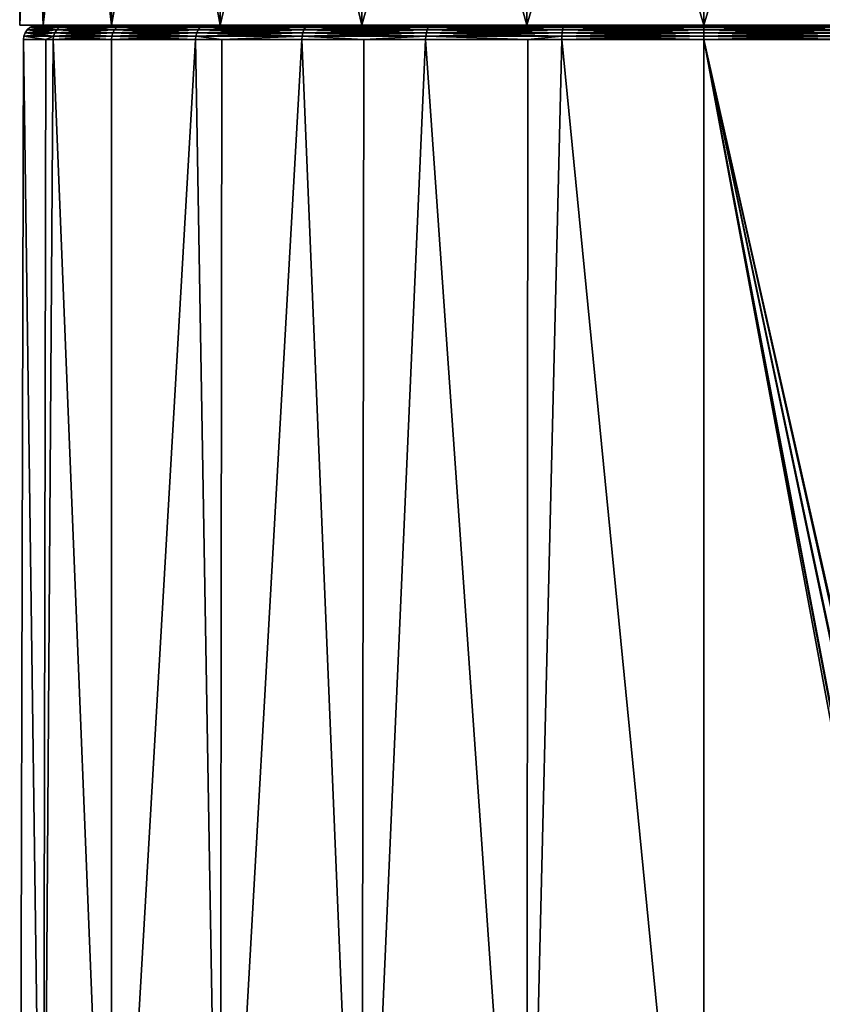
# Model space of a CAD drawing. Units: inches. Extents: x -24 to 233, y 0 to 378.
# Drawn here: x -24 to 4, y 68 to 102 of the extents above; entities that cross this region are included whole.
import ezdxf

# ---------------------------------------------------------------- set-up
doc = ezdxf.new("R2010")
doc.units = ezdxf.units.IN
doc.header["$MEASUREMENT"] = 0

msp = doc.modelspace()

# ---------------------------------------------------------------- linework, layer by layer
for points in [[(-23.182, 102, 6.212), (-23.182, 122.929, 6.212), (-24, 122.929)], [(-23.182, 102, 6.212), (-24, 122.929), (-24, 102)], [(-24, 102), (-24, 122.929), (-23.182, 122.929, -6.212)], [(-24, 102), (-23.182, 122.929, -6.212), (-23.182, 102, -6.212)], [(-20.785, 102, 12), (-20.785, 122.929, 12), (-23.182, 122.929, 6.212)], [(-20.785, 102, 12), (-23.182, 122.929, 6.212), (-23.182, 102, 6.212)], [(-23.182, 102, -6.212), (-23.182, 122.929, -6.212), (-20.785, 122.929, -12)], [(-23.182, 102, -6.212), (-20.785, 122.929, -12), (-20.785, 102, -12)], [(-16.971, 102, 16.971), (-16.971, 122.929, 16.971), (-20.785, 122.929, 12)], [(-16.971, 102, 16.971), (-20.785, 122.929, 12), (-20.785, 102, 12)], [(-20.785, 102, -12), (-20.785, 122.929, -12), (-16.971, 122.929, -16.971)], [(-20.785, 102, -12), (-16.971, 122.929, -16.971), (-16.971, 102, -16.971)], [(-12, 102, 20.785), (-12, 122.929, 20.785), (-16.971, 122.929, 16.971)], [(-12, 102, 20.785), (-16.971, 122.929, 16.971), (-16.971, 102, 16.971)], [(-16.971, 102, -16.971), (-16.971, 122.929, -16.971), (-12, 122.929, -20.785)], [(-16.971, 102, -16.971), (-12, 122.929, -20.785), (-12, 102, -20.785)], [(-6.212, 102, 23.182), (-6.212, 122.929, 23.182), (-12, 122.929, 20.785)], [(-6.212, 102, 23.182), (-12, 122.929, 20.785), (-12, 102, 20.785)], [(-12, 102, -20.785), (-12, 122.929, -20.785), (-6.212, 122.929, -23.182)], [(-12, 102, -20.785), (-6.212, 122.929, -23.182), (-6.212, 102, -23.182)], [(0, 102, 24), (0, 122.929, 24), (-6.212, 122.929, 23.182)], [(0, 102, 24), (-6.212, 122.929, 23.182), (-6.212, 102, 23.182)], [(-6.212, 102, -23.182), (-6.212, 122.929, -23.182), (0, 122.929, -24)], [(-6.212, 102, -23.182), (0, 122.929, -24), (0, 102, -24)], [(6.212, 102, 23.182), (0, 122.929, 24), (0, 102, 24)], [(0, 102, -24), (0, 122.929, -24), (6.212, 122.929, -23.182)], [(0, 102, -24), (6.212, 122.929, -23.182), (6.212, 102, -23.182)], [(6.212, 102, 23.182), (6.212, 122.929, 23.182), (0, 122.929, 24)], [(-23.662, 102), (-23.182, 102, 6.212), (-24, 102)], [(-23.662, 102), (-24, 102), (-22.856, 102, -6.124)], [(-22.856, 102, -6.124), (-24, 102), (-23.182, 102, -6.212)], [(-22.699, 101.839, 7.375), (-22.61, 101.919, 7.346), (-23.737, 101.839, 2.495)], [(-23.643, 101.919, 2.485), (-23.643, 101.919, -2.485), (-23.737, 101.839, -2.495)], [(-23.737, 101.839, -2.495), (-23.643, 101.919, -2.485), (-22.699, 101.839, -7.375)], [(-22.61, 101.919, 7.346), (-23.643, 101.919, 2.485), (-23.737, 101.839, 2.495)], [(-23.737, 101.839, 2.495), (-23.643, 101.919, 2.485), (-23.737, 101.839, -2.495)], [(-22.856, 102, 6.124), (-23.182, 102, 6.212), (-23.662, 102)], [(-22.856, 102, -6.124), (-23.532, 101.973, -2.473), (-23.662, 102)], [(-23.532, 101.973, -2.473), (-23.532, 101.973), (-23.662, 102)], [(-23.662, 102), (-23.532, 101.973), (-23.532, 101.973, 2.473)], [(-23.662, 102), (-23.532, 101.973, 2.473), (-22.856, 102, 6.124)], [(-23.532, 101.973), (-23.532, 101.973, -2.473), (-23.643, 101.919, -2.485)], [(-22.76, 101.973, 6.104), (-23.532, 101.973, 2.473), (-23.643, 101.919, 2.485)], [(-23.532, 101.973, 2.473), (-23.532, 101.973), (-23.643, 101.919, 2.485)], [(-23.643, 101.919, 2.485), (-23.532, 101.973), (-23.643, 101.919, -2.485)], [(-22.61, 101.919, 7.346), (-22.76, 101.973, 6.104), (-23.643, 101.919, 2.485)], [(-23.532, 101.973, -2.473), (-22.76, 101.973, -6.104), (-23.643, 101.919, -2.485)], [(-23.643, 101.919, -2.485), (-22.76, 101.973, -6.104), (-22.61, 101.919, -7.346)], [(-23.643, 101.919, -2.485), (-22.61, 101.919, -7.346), (-22.699, 101.839, -7.375)], [(-22.856, 102, -6.124), (-22.76, 101.973, -6.104), (-23.532, 101.973, -2.473)], [(-22.856, 102, 6.124), (-23.532, 101.973, 2.473), (-22.76, 101.973, 6.104)], [(-22.856, 102, 6.124), (-20.785, 102, 12), (-23.182, 102, 6.212)], [(-22.856, 102, -6.124), (-23.182, 102, -6.212), (-20.492, 102, -11.831)], [(-20.492, 102, -11.831), (-23.182, 102, -6.212), (-20.785, 102, -12)], [(-20.492, 102, 11.831), (-20.785, 102, 12), (-22.856, 102, 6.124)], [(-20.492, 102, -11.831), (-22.504, 101.973, -7.312), (-22.856, 102, -6.124)], [(-22.504, 101.973, -7.312), (-22.76, 101.973, -6.104), (-22.856, 102, -6.124)], [(-22.504, 101.973, 7.312), (-20.492, 102, 11.831), (-22.856, 102, 6.124)], [(-22.856, 102, 6.124), (-22.76, 101.973, 6.104), (-22.504, 101.973, 7.312)], [(-22.504, 101.973, 7.312), (-22.76, 101.973, 6.104), (-22.61, 101.919, 7.346)], [(-22.76, 101.973, -6.104), (-22.504, 101.973, -7.312), (-22.61, 101.919, -7.346)], [(-20.588, 101.919, 11.887), (-22.61, 101.919, 7.346), (-22.699, 101.839, 7.375)], [(-20.67, 101.839, 11.934), (-20.588, 101.919, 11.887), (-22.699, 101.839, 7.375)], [(-22.699, 101.839, -7.375), (-22.61, 101.919, -7.346), (-20.67, 101.839, -11.934)], [(-20.492, 101.973, 11.831), (-22.504, 101.973, 7.312), (-22.61, 101.919, 7.346)], [(-20.588, 101.919, 11.887), (-20.492, 101.973, 11.831), (-22.61, 101.919, 7.346)], [(-22.61, 101.919, -7.346), (-22.504, 101.973, -7.312), (-20.588, 101.919, -11.887)], [(-22.61, 101.919, -7.346), (-20.588, 101.919, -11.887), (-20.67, 101.839, -11.934)], [(-20.492, 102, -11.831), (-20.492, 101.973, -11.831), (-22.504, 101.973, -7.312)], [(-22.504, 101.973, 7.312), (-20.492, 101.973, 11.831), (-20.492, 102, 11.831)], [(-22.504, 101.973, -7.312), (-20.492, 101.973, -11.831), (-20.588, 101.919, -11.887)], [(-20.492, 102, 11.831), (-16.971, 102, 16.971), (-20.785, 102, 12)], [(-20.492, 102, -11.831), (-20.785, 102, -12), (-16.731, 102, -16.731)], [(-16.731, 102, -16.731), (-20.785, 102, -12), (-16.971, 102, -16.971)], [(-17.737, 101.839, 15.971), (-17.667, 101.919, 15.907), (-20.67, 101.839, 11.934)], [(-17.667, 101.919, 15.907), (-20.588, 101.919, 11.887), (-20.67, 101.839, 11.934)], [(-20.67, 101.839, -11.934), (-20.588, 101.919, -11.887), (-17.737, 101.839, -15.971)], [(-17.584, 101.973, 15.833), (-20.492, 101.973, 11.831), (-20.588, 101.919, 11.887)], [(-20.588, 101.919, -11.887), (-20.492, 101.973, -11.831), (-17.667, 101.919, -15.907)], [(-17.667, 101.919, 15.907), (-17.584, 101.973, 15.833), (-20.588, 101.919, 11.887)], [(-20.588, 101.919, -11.887), (-17.667, 101.919, -15.907), (-17.737, 101.839, -15.971)], [(-16.731, 102, 16.731), (-16.971, 102, 16.971), (-20.492, 102, 11.831)], [(-17.584, 101.973, -15.833), (-20.492, 102, -11.831), (-16.731, 102, -16.731)], [(-17.584, 101.973, -15.833), (-20.492, 101.973, -11.831), (-20.492, 102, -11.831)], [(-20.492, 102, 11.831), (-20.492, 101.973, 11.831), (-17.584, 101.973, 15.833)], [(-20.492, 102, 11.831), (-17.584, 101.973, 15.833), (-16.731, 102, 16.731)], [(-20.492, 101.973, -11.831), (-17.584, 101.973, -15.833), (-17.667, 101.919, -15.907)], [(-14.029, 101.839, 19.309), (-13.973, 101.919, 19.233), (-17.737, 101.839, 15.971)], [(-17.737, 101.839, -15.971), (-17.667, 101.919, -15.907), (-14.029, 101.839, -19.309)], [(-13.973, 101.919, 19.233), (-17.667, 101.919, 15.907), (-17.737, 101.839, 15.971)], [(-13.973, 101.919, 19.233), (-16.666, 101.973, 16.659), (-17.667, 101.919, 15.907)], [(-16.666, 101.973, 16.659), (-17.584, 101.973, 15.833), (-17.667, 101.919, 15.907)], [(-17.584, 101.973, -15.833), (-16.666, 101.973, -16.659), (-17.667, 101.919, -15.907)], [(-17.667, 101.919, -15.907), (-16.666, 101.973, -16.659), (-13.973, 101.919, -19.233)], [(-17.667, 101.919, -15.907), (-13.973, 101.919, -19.233), (-14.029, 101.839, -19.309)], [(-16.731, 102, -16.731), (-16.666, 101.973, -16.659), (-17.584, 101.973, -15.833)], [(-17.584, 101.973, 15.833), (-16.666, 101.973, 16.659), (-16.731, 102, 16.731)], [(-16.731, 102, 16.731), (-12, 102, 20.785), (-16.971, 102, 16.971)], [(-16.731, 102, -16.731), (-16.971, 102, -16.971), (-11.831, 102, -20.492)], [(-11.831, 102, -20.492), (-16.971, 102, -16.971), (-12, 102, -20.785)], [(-11.831, 102, 20.492), (-12, 102, 20.785), (-16.731, 102, 16.731)], [(-11.831, 102, -20.492), (-13.908, 101.973, -19.143), (-16.731, 102, -16.731)], [(-16.731, 102, -16.731), (-13.908, 101.973, -19.143), (-16.666, 101.973, -16.659)], [(-16.731, 102, 16.731), (-16.666, 101.973, 16.659), (-13.908, 101.973, 19.143)], [(-16.731, 102, 16.731), (-13.908, 101.973, 19.143), (-11.831, 102, 20.492)], [(-16.666, 101.973, -16.659), (-13.908, 101.973, -19.143), (-13.973, 101.919, -19.233)], [(-13.908, 101.973, 19.143), (-16.666, 101.973, 16.659), (-13.973, 101.919, 19.233)], [(-9.669, 101.919, 21.718), (-13.973, 101.919, 19.233), (-14.029, 101.839, 19.309)], [(-9.708, 101.839, 21.804), (-9.669, 101.919, 21.718), (-14.029, 101.839, 19.309)], [(-14.029, 101.839, -19.309), (-13.973, 101.919, -19.233), (-9.708, 101.839, -21.804)], [(-11.766, 101.973, 20.379), (-13.908, 101.973, 19.143), (-13.973, 101.919, 19.233)], [(-9.669, 101.919, 21.718), (-11.766, 101.973, 20.379), (-13.973, 101.919, 19.233)], [(-13.908, 101.973, -19.143), (-11.766, 101.973, -20.379), (-13.973, 101.919, -19.233)], [(-13.973, 101.919, -19.233), (-11.766, 101.973, -20.379), (-9.669, 101.919, -21.718)], [(-13.973, 101.919, -19.233), (-9.669, 101.919, -21.718), (-9.708, 101.839, -21.804)], [(-11.831, 102, -20.492), (-11.766, 101.973, -20.379), (-13.908, 101.973, -19.143)], [(-13.908, 101.973, 19.143), (-11.766, 101.973, 20.379), (-11.831, 102, 20.492)], [(-11.831, 102, 20.492), (-6.212, 102, 23.182), (-12, 102, 20.785)], [(-11.831, 102, -20.492), (-12, 102, -20.785), (-6.124, 102, -22.856)], [(-6.124, 102, -22.856), (-12, 102, -20.785), (-6.212, 102, -23.182)], [(-6.124, 102, 22.856), (-6.212, 102, 23.182), (-11.831, 102, 20.492)], [(-6.124, 102, -22.856), (-9.624, 101.973, -21.616), (-11.831, 102, -20.492)], [(-9.624, 101.973, -21.616), (-11.766, 101.973, -20.379), (-11.831, 102, -20.492)], [(-11.831, 102, 20.492), (-11.766, 101.973, 20.379), (-9.624, 101.973, 21.616)], [(-11.831, 102, 20.492), (-9.624, 101.973, 21.616), (-6.124, 102, 22.856)], [(-11.766, 101.973, -20.379), (-9.624, 101.973, -21.616), (-9.669, 101.919, -21.718)], [(-9.624, 101.973, 21.616), (-11.766, 101.973, 20.379), (-9.669, 101.919, 21.718)], [(-4.962, 101.839, 23.346), (-4.943, 101.919, 23.254), (-9.708, 101.839, 21.804)], [(-9.708, 101.839, -21.804), (-9.669, 101.919, -21.718), (-4.962, 101.839, -23.346)], [(-4.943, 101.919, 23.254), (-9.669, 101.919, 21.718), (-9.708, 101.839, 21.804)], [(-6.094, 101.973, 22.763), (-9.624, 101.973, 21.616), (-9.669, 101.919, 21.718)], [(-4.943, 101.919, 23.254), (-6.094, 101.973, 22.763), (-9.669, 101.919, 21.718)], [(-9.624, 101.973, -21.616), (-6.094, 101.973, -22.763), (-9.669, 101.919, -21.718)], [(-9.669, 101.919, -21.718), (-6.094, 101.973, -22.763), (-4.943, 101.919, -23.254)], [(-9.669, 101.919, -21.718), (-4.943, 101.919, -23.254), (-4.962, 101.839, -23.346)], [(-6.124, 102, -22.856), (-6.094, 101.973, -22.763), (-9.624, 101.973, -21.616)], [(-6.124, 102, 22.856), (-9.624, 101.973, 21.616), (-6.094, 101.973, 22.763)], [(-6.124, 102, 22.856), (0, 102, 24), (-6.212, 102, 23.182)], [(-6.124, 102, -22.856), (-6.212, 102, -23.182), (0, 102, -23.662)], [(0, 102, -23.662), (-6.212, 102, -23.182), (0, 102, -24)], [(0, 102, 23.662), (0, 102, 24), (-6.124, 102, 22.856)], [(-6.124, 102, -22.856), (0, 102, -23.662), (-4.92, 101.973, -23.145)], [(-4.92, 101.973, -23.145), (-6.094, 101.973, -22.763), (-6.124, 102, -22.856)], [(-4.92, 101.973, 23.145), (0, 102, 23.662), (-6.124, 102, 22.856)], [(-6.124, 102, 22.856), (-6.094, 101.973, 22.763), (-4.92, 101.973, 23.145)], [(-4.92, 101.973, 23.145), (-6.094, 101.973, 22.763), (-4.943, 101.919, 23.254)], [(-6.094, 101.973, -22.763), (-4.92, 101.973, -23.145), (-4.943, 101.919, -23.254)], [(-4.962, 101.839, 23.346), (0, 101.839, 23.868), (0, 101.919, 23.773)], [(0, 101.919, 23.773), (-4.943, 101.919, 23.254), (-4.962, 101.839, 23.346)], [(-4.962, 101.839, -23.346), (-4.943, 101.919, -23.254), (0, 101.839, -23.868)], [(0, 101.973, 23.662), (-4.92, 101.973, 23.145), (-4.943, 101.919, 23.254)], [(0, 101.919, 23.773), (0, 101.973, 23.662), (-4.943, 101.919, 23.254)], [(-4.943, 101.919, -23.254), (-4.92, 101.973, -23.145), (0, 101.919, -23.773)], [(-4.943, 101.919, -23.254), (0, 101.919, -23.773), (0, 101.839, -23.868)], [(-4.92, 101.973, 23.145), (0, 101.973, 23.662), (0, 102, 23.662)], [(0, 102, -23.662), (0, 101.973, -23.662), (-4.92, 101.973, -23.145)], [(-4.92, 101.973, -23.145), (0, 101.973, -23.662), (0, 101.919, -23.773)], [(6.124, 102, 22.856), (6.212, 102, 23.182), (0, 102, 23.662)], [(0, 102, 23.662), (6.212, 102, 23.182), (0, 102, 24)], [(0, 102, -23.662), (0, 102, -24), (6.124, 102, -22.856)], [(6.124, 102, -22.856), (0, 102, -24), (6.212, 102, -23.182)], [(0, 102, 23.662), (0, 101.973, 23.662), (4.92, 101.973, 23.145)], [(0, 102, 23.662), (4.92, 101.973, 23.145), (6.124, 102, 22.856)], [(6.124, 102, -22.856), (4.92, 101.973, -23.145), (0, 102, -23.662)], [(0, 102, -23.662), (4.92, 101.973, -23.145), (0, 101.973, -23.662)], [(0, 101.973, -23.662), (4.92, 101.973, -23.145), (4.943, 101.919, -23.254)], [(4.92, 101.973, 23.145), (0, 101.973, 23.662), (0, 101.919, 23.773)], [(0, 101.919, -23.773), (0, 101.973, -23.662), (4.943, 101.919, -23.254)], [(4.92, 101.973, 23.145), (0, 101.919, 23.773), (4.943, 101.919, 23.254)], [(0, 101.919, -23.773), (4.943, 101.919, -23.254), (4.962, 101.839, -23.346)], [(0, 101.839, -23.868), (0, 101.919, -23.773), (4.962, 101.839, -23.346)], [(4.943, 101.919, 23.254), (0, 101.919, 23.773), (0, 101.839, 23.868)], [(4.943, 101.919, 23.254), (0, 101.839, 23.868), (4.962, 101.839, 23.346)], [(-23.182, 50.75, -6.212), (-24, 50.75), (-23.869, 101.5, -2.509)], [(-23.182, 50.75, 6.212), (-23.869, 101.5, 2.509), (-24, 50.75)], [(-24, 50.75), (-23.869, 101.5, 2.509), (-23.869, 101.5)], [(-24, 50.75), (-23.869, 101.5), (-23.869, 101.5, -2.509)], [(-23.869, 101.5), (-23.869, 101.5, 2.509), (-23.853, 101.623, 2.507)], [(-23.086, 101.5, 6.191), (-23.853, 101.623, 2.507), (-23.869, 101.5, 2.509)], [(-23.853, 101.623, 2.507), (-23.853, 101.623, -2.507), (-23.869, 101.5)], [(-23.853, 101.623, -2.507), (-23.086, 101.5, -6.191), (-23.869, 101.5, -2.509)], [(-23.853, 101.623, -2.507), (-23.869, 101.5, -2.509), (-23.869, 101.5)], [(-23.182, 50.75, -6.212), (-23.869, 101.5, -2.509), (-23.086, 101.5, -6.191)], [(-23.182, 50.75, 6.212), (-23.086, 101.5, 6.191), (-23.869, 101.5, 2.509)], [(-23.808, 101.739, 2.502), (-23.808, 101.739, -2.502), (-23.853, 101.623, -2.507)], [(-23.853, 101.623, -2.507), (-23.808, 101.739, -2.502), (-22.811, 101.623, -7.412)], [(-22.811, 101.623, 7.412), (-22.768, 101.739, 7.398), (-23.853, 101.623, 2.507)], [(-22.768, 101.739, 7.398), (-23.808, 101.739, 2.502), (-23.853, 101.623, 2.507)], [(-23.853, 101.623, 2.507), (-23.808, 101.739, 2.502), (-23.853, 101.623, -2.507)], [(-22.811, 101.623, 7.412), (-23.853, 101.623, 2.507), (-23.086, 101.5, 6.191)], [(-22.811, 101.623, -7.412), (-23.086, 101.5, -6.191), (-23.853, 101.623, -2.507)], [(-22.699, 101.839, 7.375), (-23.737, 101.839, 2.495), (-23.808, 101.739, 2.502)], [(-23.808, 101.739, 2.502), (-23.737, 101.839, 2.495), (-23.808, 101.739, -2.502)], [(-22.768, 101.739, 7.398), (-22.699, 101.839, 7.375), (-23.808, 101.739, 2.502)], [(-23.737, 101.839, 2.495), (-23.737, 101.839, -2.495), (-23.808, 101.739, -2.502)], [(-23.808, 101.739, -2.502), (-23.737, 101.839, -2.495), (-22.768, 101.739, -7.398)], [(-23.808, 101.739, -2.502), (-22.768, 101.739, -7.398), (-22.811, 101.623, -7.412)], [(-23.737, 101.839, -2.495), (-22.699, 101.839, -7.375), (-22.768, 101.739, -7.398)], [(-23.086, 101.5, -6.191), (-22.825, 101.5, -7.416), (-23.182, 50.75, -6.212)], [(-23.182, 50.75, -6.212), (-22.825, 101.5, -7.416), (-20.785, 50.75, -12)], [(-22.825, 101.5, 7.416), (-23.086, 101.5, 6.191), (-23.182, 50.75, 6.212)], [(-20.785, 50.75, 12), (-22.825, 101.5, 7.416), (-23.182, 50.75, 6.212)], [(-22.825, 101.5, 7.416), (-22.811, 101.623, 7.412), (-23.086, 101.5, 6.191)], [(-22.811, 101.623, -7.412), (-22.825, 101.5, -7.416), (-23.086, 101.5, -6.191)], [(-20.771, 101.623, 11.992), (-22.811, 101.623, 7.412), (-22.825, 101.5, 7.416)], [(-20.785, 101.5, 12), (-20.771, 101.623, 11.992), (-22.825, 101.5, 7.416)], [(-20.785, 101.5, -12), (-22.825, 101.5, -7.416), (-22.811, 101.623, -7.412)], [(-22.825, 101.5, -7.416), (-20.785, 101.5, -12), (-20.785, 50.75, -12)], [(-20.785, 101.5, 12), (-22.825, 101.5, 7.416), (-20.785, 50.75, 12)], [(-20.771, 101.623, 11.992), (-20.732, 101.739, 11.97), (-22.811, 101.623, 7.412)], [(-20.732, 101.739, 11.97), (-22.768, 101.739, 7.398), (-22.811, 101.623, 7.412)], [(-22.811, 101.623, -7.412), (-22.768, 101.739, -7.398), (-20.771, 101.623, -11.992)], [(-22.811, 101.623, -7.412), (-20.771, 101.623, -11.992), (-20.785, 101.5, -12)], [(-22.768, 101.739, -7.398), (-22.699, 101.839, -7.375), (-20.732, 101.739, -11.97)], [(-20.732, 101.739, 11.97), (-20.67, 101.839, 11.934), (-22.768, 101.739, 7.398)], [(-20.67, 101.839, 11.934), (-22.699, 101.839, 7.375), (-22.768, 101.739, 7.398)], [(-22.768, 101.739, -7.398), (-20.732, 101.739, -11.97), (-20.771, 101.623, -11.992)], [(-22.699, 101.839, -7.375), (-20.67, 101.839, -11.934), (-20.732, 101.739, -11.97)], [(-20.785, 101.5, 12), (-17.835, 101.5, 16.059), (-17.824, 101.623, 16.049)], [(-17.824, 101.623, 16.049), (-20.771, 101.623, 11.992), (-20.785, 101.5, 12)], [(-20.785, 101.5, -12), (-20.771, 101.623, -11.992), (-17.835, 101.5, -16.059)], [(-20.785, 50.75, -12), (-20.785, 101.5, -12), (-17.835, 101.5, -16.059)], [(-20.785, 50.75, -12), (-17.835, 101.5, -16.059), (-16.971, 50.75, -16.971)], [(-20.785, 50.75, 12), (-16.971, 50.75, 16.971), (-17.835, 101.5, 16.059)], [(-20.785, 50.75, 12), (-17.835, 101.5, 16.059), (-20.785, 101.5, 12)], [(-17.791, 101.739, 16.019), (-20.732, 101.739, 11.97), (-20.771, 101.623, 11.992)], [(-20.771, 101.623, -11.992), (-20.732, 101.739, -11.97), (-17.824, 101.623, -16.049)], [(-17.824, 101.623, 16.049), (-17.791, 101.739, 16.019), (-20.771, 101.623, 11.992)], [(-20.771, 101.623, -11.992), (-17.824, 101.623, -16.049), (-17.835, 101.5, -16.059)], [(-17.791, 101.739, 16.019), (-17.737, 101.839, 15.971), (-20.732, 101.739, 11.97)], [(-17.737, 101.839, 15.971), (-20.67, 101.839, 11.934), (-20.732, 101.739, 11.97)], [(-20.732, 101.739, -11.97), (-20.67, 101.839, -11.934), (-17.791, 101.739, -16.019)], [(-20.732, 101.739, -11.97), (-17.791, 101.739, -16.019), (-17.824, 101.623, -16.049)], [(-20.67, 101.839, -11.934), (-17.737, 101.839, -15.971), (-17.791, 101.739, -16.019)], [(-17.835, 101.5, -16.059), (-17.824, 101.623, -16.049), (-16.905, 101.5, -16.897)], [(-17.824, 101.623, 16.049), (-17.835, 101.5, 16.059), (-16.905, 101.5, 16.897)], [(-16.971, 50.75, -16.971), (-17.835, 101.5, -16.059), (-16.905, 101.5, -16.897)], [(-16.971, 50.75, 16.971), (-16.905, 101.5, 16.897), (-17.835, 101.5, 16.059)], [(-14.098, 101.623, 19.404), (-14.071, 101.739, 19.368), (-17.824, 101.623, 16.049)], [(-14.071, 101.739, 19.368), (-17.791, 101.739, 16.019), (-17.824, 101.623, 16.049)], [(-17.824, 101.623, -16.049), (-17.791, 101.739, -16.019), (-14.098, 101.623, -19.404)], [(-17.824, 101.623, 16.049), (-16.905, 101.5, 16.897), (-14.098, 101.623, 19.404)], [(-17.824, 101.623, -16.049), (-14.098, 101.623, -19.404), (-16.905, 101.5, -16.897)], [(-14.029, 101.839, 19.309), (-17.737, 101.839, 15.971), (-17.791, 101.739, 16.019)], [(-14.071, 101.739, 19.368), (-14.029, 101.839, 19.309), (-17.791, 101.739, 16.019)], [(-17.791, 101.739, -16.019), (-17.737, 101.839, -15.971), (-14.071, 101.739, -19.368)], [(-17.791, 101.739, -16.019), (-14.071, 101.739, -19.368), (-14.098, 101.623, -19.404)], [(-17.737, 101.839, -15.971), (-14.029, 101.839, -19.309), (-14.071, 101.739, -19.368)], [(-12, 50.75, -20.785), (-16.971, 50.75, -16.971), (-14.107, 101.5, -19.416)], [(-16.971, 50.75, -16.971), (-16.905, 101.5, -16.897), (-14.107, 101.5, -19.416)], [(-12, 50.75, 20.785), (-14.107, 101.5, 19.416), (-16.971, 50.75, 16.971)], [(-16.971, 50.75, 16.971), (-14.107, 101.5, 19.416), (-16.905, 101.5, 16.897)], [(-14.098, 101.623, 19.404), (-16.905, 101.5, 16.897), (-14.107, 101.5, 19.416)], [(-16.905, 101.5, -16.897), (-14.098, 101.623, -19.404), (-14.107, 101.5, -19.416)], [(-11.934, 101.5, -20.671), (-14.107, 101.5, -19.416), (-14.098, 101.623, -19.404)], [(-14.098, 101.623, 19.404), (-14.107, 101.5, 19.416), (-11.934, 101.5, 20.671)], [(-12, 50.75, -20.785), (-14.107, 101.5, -19.416), (-11.934, 101.5, -20.671)], [(-12, 50.75, 20.785), (-11.934, 101.5, 20.671), (-14.107, 101.5, 19.416)], [(-9.737, 101.739, 21.87), (-14.071, 101.739, 19.368), (-14.098, 101.623, 19.404)], [(-9.755, 101.623, 21.911), (-9.737, 101.739, 21.87), (-14.098, 101.623, 19.404)], [(-14.098, 101.623, -19.404), (-14.071, 101.739, -19.368), (-9.755, 101.623, -21.911)], [(-9.755, 101.623, 21.911), (-14.098, 101.623, 19.404), (-11.934, 101.5, 20.671)], [(-14.098, 101.623, -19.404), (-9.755, 101.623, -21.911), (-11.934, 101.5, -20.671)], [(-9.737, 101.739, 21.87), (-9.708, 101.839, 21.804), (-14.071, 101.739, 19.368)], [(-14.071, 101.739, -19.368), (-14.029, 101.839, -19.309), (-9.737, 101.739, -21.87)], [(-9.708, 101.839, 21.804), (-14.029, 101.839, 19.309), (-14.071, 101.739, 19.368)], [(-14.071, 101.739, -19.368), (-9.737, 101.739, -21.87), (-9.755, 101.623, -21.911)], [(-14.029, 101.839, -19.309), (-9.708, 101.839, -21.804), (-9.737, 101.739, -21.87)], [(-11.934, 101.5, -20.671), (-9.762, 101.5, -21.925), (-12, 50.75, -20.785)], [(-12, 50.75, -20.785), (-9.762, 101.5, -21.925), (-6.212, 50.75, -23.182)], [(-9.762, 101.5, 21.925), (-11.934, 101.5, 20.671), (-12, 50.75, 20.785)], [(-6.212, 50.75, 23.182), (-9.762, 101.5, 21.925), (-12, 50.75, 20.785)], [(-11.934, 101.5, 20.671), (-9.762, 101.5, 21.925), (-9.755, 101.623, 21.911)], [(-9.755, 101.623, -21.911), (-9.762, 101.5, -21.925), (-11.934, 101.5, -20.671)], [(-9.755, 101.623, 21.911), (-9.762, 101.5, 21.925), (-6.181, 101.5, 23.088)], [(-9.755, 101.623, -21.911), (-6.181, 101.5, -23.088), (-9.762, 101.5, -21.925)], [(-6.181, 101.5, -23.088), (-6.212, 50.75, -23.182), (-9.762, 101.5, -21.925)], [(-6.181, 101.5, 23.088), (-9.762, 101.5, 21.925), (-6.212, 50.75, 23.182)], [(-4.987, 101.623, 23.461), (-4.977, 101.739, 23.416), (-9.755, 101.623, 21.911)], [(-9.755, 101.623, -21.911), (-9.737, 101.739, -21.87), (-4.987, 101.623, -23.461)], [(-4.977, 101.739, 23.416), (-9.737, 101.739, 21.87), (-9.755, 101.623, 21.911)], [(-9.755, 101.623, 21.911), (-6.181, 101.5, 23.088), (-4.987, 101.623, 23.461)], [(-4.987, 101.623, -23.461), (-6.181, 101.5, -23.088), (-9.755, 101.623, -21.911)], [(-4.962, 101.839, 23.346), (-9.708, 101.839, 21.804), (-9.737, 101.739, 21.87)], [(-4.977, 101.739, 23.416), (-4.962, 101.839, 23.346), (-9.737, 101.739, 21.87)], [(-9.737, 101.739, -21.87), (-9.708, 101.839, -21.804), (-4.977, 101.739, -23.416)], [(-9.737, 101.739, -21.87), (-4.977, 101.739, -23.416), (-4.987, 101.623, -23.461)], [(-9.708, 101.839, -21.804), (-4.962, 101.839, -23.346), (-4.977, 101.739, -23.416)], [(-4.99, 101.5, -23.476), (0, 50.75, -24), (-6.212, 50.75, -23.182)], [(-4.99, 101.5, -23.476), (-6.212, 50.75, -23.182), (-6.181, 101.5, -23.088)], [(-6.181, 101.5, 23.088), (-6.212, 50.75, 23.182), (-4.99, 101.5, 23.476)], [(-4.99, 101.5, 23.476), (-6.212, 50.75, 23.182), (0, 50.75, 24)], [(-4.987, 101.623, 23.461), (-6.181, 101.5, 23.088), (-4.99, 101.5, 23.476)], [(-4.987, 101.623, -23.461), (-4.99, 101.5, -23.476), (-6.181, 101.5, -23.088)], [(-4.987, 101.623, 23.461), (-4.99, 101.5, 23.476), (0, 101.623, 23.985)], [(0, 101.623, 23.985), (-4.99, 101.5, 23.476), (0, 101.5, 24)], [(0, 101.5, -24), (-4.99, 101.5, -23.476), (-4.987, 101.623, -23.461)], [(0, 101.5, -24), (0, 50.75, -24), (-4.99, 101.5, -23.476)], [(-4.99, 101.5, 23.476), (0, 50.75, 24), (0, 101.5, 24)], [(0, 101.623, 23.985), (0, 101.739, 23.94), (-4.987, 101.623, 23.461)], [(-4.987, 101.623, 23.461), (0, 101.739, 23.94), (-4.977, 101.739, 23.416)], [(-4.987, 101.623, -23.461), (-4.977, 101.739, -23.416), (0, 101.623, -23.985)], [(-4.987, 101.623, -23.461), (0, 101.623, -23.985), (0, 101.5, -24)], [(-4.977, 101.739, 23.416), (0, 101.739, 23.94), (0, 101.839, 23.868)], [(-4.977, 101.739, -23.416), (-4.962, 101.839, -23.346), (0, 101.739, -23.94)], [(0, 101.839, 23.868), (-4.962, 101.839, 23.346), (-4.977, 101.739, 23.416)], [(-4.977, 101.739, -23.416), (0, 101.739, -23.94), (0, 101.623, -23.985)], [(-4.962, 101.839, -23.346), (0, 101.839, -23.868), (0, 101.739, -23.94)], [(0, 101.739, -23.94), (0, 101.839, -23.868), (4.977, 101.739, -23.416)], [(0, 101.839, -23.868), (4.962, 101.839, -23.346), (4.977, 101.739, -23.416)], [(4.962, 101.839, 23.346), (0, 101.839, 23.868), (0, 101.739, 23.94)], [(4.962, 101.839, 23.346), (0, 101.739, 23.94), (4.977, 101.739, 23.416)], [(0, 101.623, -23.985), (0, 101.739, -23.94), (4.987, 101.623, -23.461)], [(0, 101.739, -23.94), (4.977, 101.739, -23.416), (4.987, 101.623, -23.461)], [(4.977, 101.739, 23.416), (0, 101.739, 23.94), (0, 101.623, 23.985)], [(4.977, 101.739, 23.416), (0, 101.623, 23.985), (4.987, 101.623, 23.461)], [(0, 101.623, -23.985), (4.987, 101.623, -23.461), (4.99, 101.5, -23.476)], [(0, 101.5, -24), (0, 101.623, -23.985), (4.99, 101.5, -23.476)], [(4.987, 101.623, 23.461), (0, 101.623, 23.985), (0, 101.5, 24)], [(4.987, 101.623, 23.461), (0, 101.5, 24), (4.99, 101.5, 23.476)], [(5.988, 73.219, 23.24), (6.154, 73.954, 23.198), (0, 101.5, 24)], [(6.154, 73.954, 23.198), (4.99, 101.5, 23.476), (0, 101.5, 24)], [(4.99, 101.5, -23.476), (6.184, 74.067, -23.19), (0, 101.5, -24)], [(0, 101.5, -24), (6.184, 74.067, -23.19), (5.969, 73.143, -23.244)], [(0, 101.5, -24), (5.969, 73.143, -23.244), (5.657, 71.803, -23.324)], [(5.657, 71.803, -23.324), (5.63, 71.204, -23.33), (0, 101.5, -24)], [(0, 101.5, -24), (5.63, 71.204, -23.33), (0, 50.75, -24)], [(0, 101.5, 24), (0, 50.75, 24), (5.646, 71.711, 23.326)], [(0, 101.5, 24), (5.646, 71.711, 23.326), (5.988, 73.219, 23.24)], [(0, 50.75, 24), (5.633, 71.307, 23.329), (5.646, 71.711, 23.326)], [(0, 50.75, 24), (5.57, 69.295, 23.345), (5.633, 71.307, 23.329)], [(5.63, 71.204, -23.33), (5.554, 69.563, -23.348), (0, 50.75, -24)], [(0, 50.75, -24), (5.554, 69.563, -23.348), (5.627, 69.027, -23.331)], [(5.595, 69.136, 23.339), (5.57, 69.295, 23.345), (0, 50.75, 24)], [(0, 50.75, 24), (5.911, 67.148, 23.26), (5.595, 69.136, 23.339)], [(5.627, 69.027, -23.331), (5.865, 67.279, -23.272), (0, 50.75, -24)]]:
    msp.add_3dface(points)

doc.saveas('drawing.dxf')
